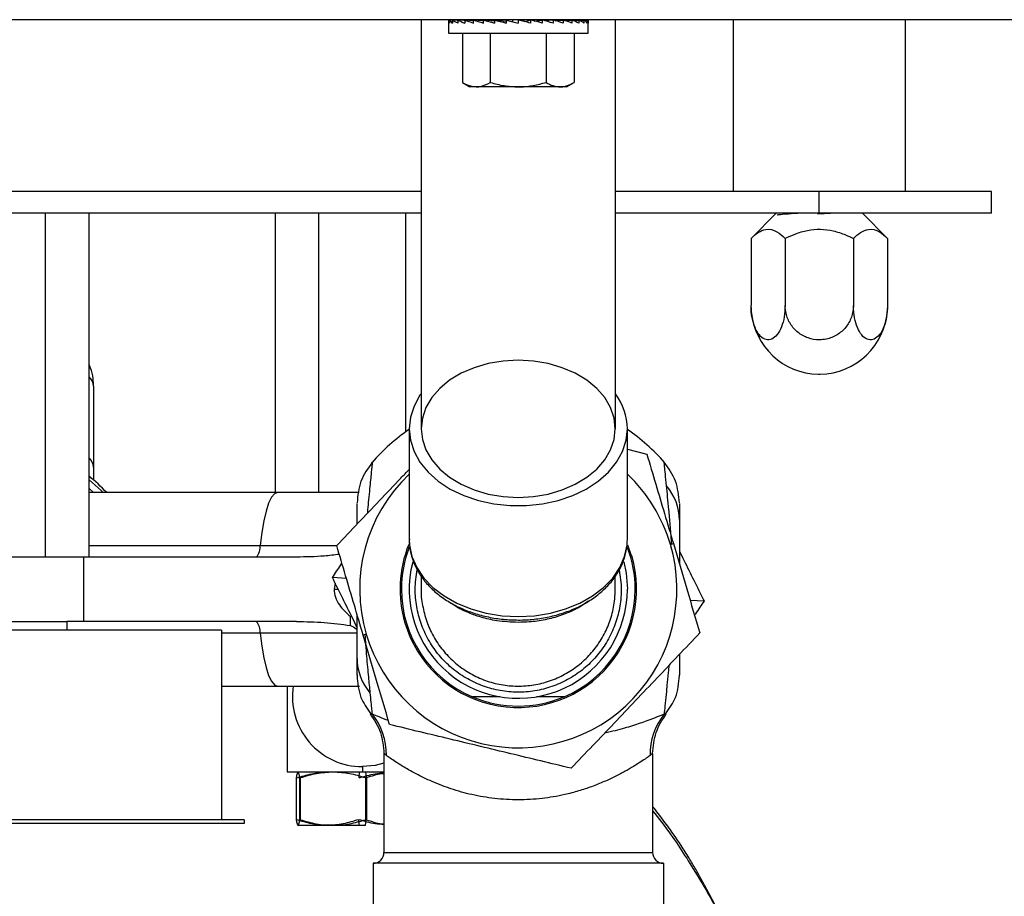
# Model space of a CAD drawing. Units: inches. Extents: x 0.4 to 11.3, y 0.5 to 8.4.
# Drawn here: x 5.7 to 6.8, y 3.5 to 4.6 of the extents above; entities that cross this region are included whole.
import ezdxf

# ---------------------------------------------------------------- set-up
doc = ezdxf.new("R2010")
doc.units = ezdxf.units.IN
doc.header["$MEASUREMENT"] = 0
doc.linetypes.add('SLD-Solid', pattern=[0])

msp = doc.modelspace()

# ---------------------------------------------------------------- linework, layer by layer
at = {"color": 7, "linetype": 'SLD-Solid', "lineweight": 25}
for p, q in [((7.9972, 4.5651), (3.2972, 4.5651)), ((6.1342, 4.5651), (6.1342, 4.0893)), ((6.1659, 4.5644), (6.1659, 4.5612)), ((6.1671, 4.5644), (6.1659, 4.5644)), ((6.1659, 4.5612), (6.1659, 4.5495)), ((6.1671, 4.5644), (6.1671, 4.5612)), ((6.1708, 4.5643), (6.1671, 4.5644)), ((6.1708, 4.5644), (6.1708, 4.5612)), ((6.1768, 4.5642), (6.1708, 4.5644)), ((6.1768, 4.5644), (6.1768, 4.5612)), ((6.1849, 4.5641), (6.1768, 4.5644)), ((6.1849, 4.5644), (6.1849, 4.5612)), ((6.1949, 4.5639), (6.1849, 4.5644)), ((6.1949, 4.5644), (6.1949, 4.5612)), ((6.2065, 4.5637), (6.1949, 4.5644)), ((6.2065, 4.5644), (6.2065, 4.5612)), ((6.2194, 4.5634), (6.2065, 4.5644)), ((6.2091, 4.5651), (6.2091, 4.5642)), ((6.2097, 4.5651), (6.2097, 4.5642)), ((6.2114, 4.5651), (6.2114, 4.5641)), ((6.2142, 4.5651), (6.2142, 4.5638)), ((6.218, 4.5651), (6.218, 4.5635)), ((6.2194, 4.5644), (6.2194, 4.5612)), ((6.233, 4.5628), (6.2194, 4.5644)), ((6.2227, 4.5651), (6.2227, 4.5641)), ((6.2281, 4.5651), (6.2281, 4.5634)), ((6.233, 4.5644), (6.233, 4.5612)), ((6.2341, 4.5651), (6.2341, 4.5642)), ((6.2405, 4.5651), (6.2405, 4.5627)), ((6.2472, 4.5651), (6.2472, 4.5644)), ((6.2472, 4.5644), (6.2472, 4.5612)), ((6.2537, 4.5629), (6.2537, 4.5651)), ((6.2538, 4.5651), (6.2538, 4.5629)), ((6.2542, 4.5628), (6.2613, 4.5644)), ((6.26, 4.5641), (6.26, 4.5651)), ((6.2602, 4.5651), (6.2602, 4.5642)), ((6.2613, 4.5644), (6.2613, 4.5612)), ((6.2658, 4.5634), (6.2749, 4.5644)), ((6.2659, 4.5634), (6.2659, 4.5651)), ((6.2662, 4.5634), (6.2662, 4.5651)), ((6.2713, 4.564), (6.2713, 4.5651)), ((6.2716, 4.5651), (6.2716, 4.5641)), ((6.2749, 4.5644), (6.2749, 4.5612)), ((6.2759, 4.5642), (6.2759, 4.5651)), ((6.2763, 4.5651), (6.2763, 4.5641)), ((6.2878, 4.5644), (6.2781, 4.5637)), ((6.2796, 4.5638), (6.2796, 4.5651)), ((6.2801, 4.5651), (6.2801, 4.5638)), ((6.2824, 4.564), (6.2824, 4.5651)), ((6.2829, 4.5651), (6.2829, 4.5641)), ((6.2841, 4.5641), (6.2841, 4.5651)), ((6.2847, 4.5651), (6.2847, 4.5642)), ((6.2852, 4.5651), (6.2852, 4.5642)), ((6.2878, 4.5644), (6.2878, 4.5612)), ((6.29, 4.5639), (6.2994, 4.5644)), ((6.2994, 4.5644), (6.2994, 4.5612)), ((6.3009, 4.564), (6.3094, 4.5644)), ((6.3094, 4.5644), (6.3094, 4.5612)), ((6.3103, 4.5641), (6.3175, 4.5644)), ((6.3175, 4.5644), (6.3175, 4.5612)), ((6.318, 4.5642), (6.3235, 4.5644)), ((6.3235, 4.5644), (6.3235, 4.5612)), ((6.3237, 4.5643), (6.3272, 4.5644)), ((6.3272, 4.5644), (6.3272, 4.5612)), ((6.3272, 4.5644), (6.3284, 4.5644)), ((6.3284, 4.5644), (6.3284, 4.5612)), ((6.3284, 4.5495), (6.3284, 4.5612)), ((6.3602, 4.0893), (6.3602, 4.5651)), ((6.4972, 4.5651), (6.4972, 4.3651)), ((6.6972, 4.3651), (6.6972, 4.5651)), ((6.1659, 4.5495), (6.2878, 4.5495)), ((6.1822, 4.5495), (6.1822, 4.492)), ((6.2147, 4.5495), (6.2147, 4.492)), ((6.2796, 4.5495), (6.2796, 4.492)), ((6.2878, 4.5495), (6.3284, 4.5495)), ((6.3121, 4.5495), (6.3121, 4.492)), ((6.1822, 4.492), (6.1909, 4.487)), ((6.3034, 4.487), (6.3121, 4.492)), ((6.1984, 4.487), (6.1909, 4.487)), ((6.2472, 4.487), (6.1984, 4.487)), ((6.2959, 4.487), (6.2472, 4.487)), ((6.3034, 4.487), (6.2959, 4.487)), ((6.1342, 4.3651), (5.1602, 4.3651)), ((6.5972, 4.3651), (6.3602, 4.3651)), ((6.5972, 4.3401), (6.5972, 4.3651)), ((6.7972, 4.3651), (6.5972, 4.3651)), ((6.7972, 4.3401), (6.7972, 4.3651)), ((6.1342, 4.3401), (5.1602, 4.3401)), ((5.6977, 3.9401), (5.6977, 4.3401)), ((5.7482, 3.9401), (5.7482, 4.3401)), ((5.965, 4.0151), (5.965, 4.3401)), ((6.0155, 4.0151), (6.0155, 4.3401)), ((6.1165, 4.0858), (6.1165, 4.3401)), ((6.5972, 4.3401), (6.3602, 4.3401)), ((6.5472, 4.3401), (6.5178, 4.3107)), ((6.7972, 4.3401), (6.5972, 4.3401)), ((6.6765, 4.3107), (6.6472, 4.3401)), ((6.5178, 4.3107), (6.5178, 4.2326)), ((6.5575, 4.3107), (6.5575, 4.2326)), ((6.6369, 4.3107), (6.6369, 4.2326)), ((6.6765, 4.3107), (6.6765, 4.2326)), ((6.5982, 4.1526), (6.5962, 4.1526)), ((5.7534, 4.139), (5.7534, 4.0446)), ((6.1204, 4.0893), (6.1204, 3.9606)), ((6.374, 3.9606), (6.374, 4.0893)), ((6.374, 4.0654), (6.3967, 4.0599)), ((5.7504, 4.0321), (5.7482, 4.0345)), ((5.9672, 4.0151), (5.7482, 4.0151)), ((6.0621, 4.0151), (5.9672, 4.0151)), ((6.3739, 3.9583), (6.374, 3.9606)), ((6.379, 3.9415), (6.3747, 3.954)), ((6.424, 3.9548), (6.4275, 3.9559)), ((5.7421, 3.9401), (5.5522, 3.9401)), ((5.7421, 3.8651), (5.7421, 3.9401)), ((5.9894, 3.9401), (5.7421, 3.9401)), ((6.1344, 3.9165), (6.1344, 3.9029)), ((6.36, 3.9029), (6.36, 3.9166)), ((6.0343, 3.9097), (6.0331, 3.9026)), ((6.1344, 3.9093), (6.1342, 3.9033)), ((6.052, 3.8605), (6.052, 3.871)), ((5.5722, 3.8651), (5.7222, 3.8651)), ((5.7222, 3.8651), (5.7222, 3.8551)), ((5.7421, 3.8651), (5.7222, 3.8651)), ((5.9894, 3.8651), (5.7421, 3.8651)), ((5.9022, 3.8551), (5.3922, 3.8551)), ((5.9022, 3.8551), (5.9022, 3.6343)), ((6.0703, 3.8504), (6.0669, 3.8493)), ((5.9022, 3.7901), (5.9672, 3.7901)), ((5.9672, 3.7901), (6.0625, 3.7901)), ((6.2259, 3.7776), (6.1938, 3.7776)), ((6.3005, 3.7776), (6.2684, 3.7776)), ((6.091, 3.7116), (6.091, 3.5965)), ((6.0939, 3.7093), (6.091, 3.7116)), ((6.4034, 3.7116), (6.4004, 3.7093)), ((6.4034, 3.7116), (6.4034, 3.5965)), ((6.0624, 3.6901), (6.0618, 3.6832)), ((6.066, 3.6963), (6.066, 3.6901)), ((6.066, 3.6901), (6.091, 3.6901)), ((6.0697, 3.6901), (6.0703, 3.6832)), ((5.989, 3.6832), (5.989, 3.6346)), ((5.9932, 3.6832), (5.9936, 3.6832)), ((5.9932, 3.6346), (5.9932, 3.6832)), ((5.9936, 3.6832), (5.9936, 3.6346)), ((6.0699, 3.6832), (6.0703, 3.6832)), ((6.0699, 3.6346), (6.0699, 3.6832)), ((6.0703, 3.6832), (6.0706, 3.6832)), ((6.0706, 3.6832), (6.0706, 3.6346)), ((5.9284, 3.6343), (5.3659, 3.6343)), ((5.9284, 3.6301), (5.3659, 3.6301)), ((5.9284, 3.6343), (5.9284, 3.6301)), ((5.9932, 3.6346), (5.9936, 3.6346)), ((6.0624, 3.6277), (6.0618, 3.6346)), ((6.0697, 3.6277), (6.0703, 3.6346)), ((6.0699, 3.6346), (6.0703, 3.6346)), ((6.0703, 3.6346), (6.0706, 3.6346)), ((5.9909, 3.6281), (5.9916, 3.6277)), ((6.0697, 3.6277), (5.9917, 3.6277)), ((6.091, 3.5965), (6.4034, 3.5965)), ((6.0784, 3.5839), (6.0784, 3.5027)), ((6.4159, 3.5839), (6.0784, 3.5839)), ((6.4159, 3.5839), (6.4159, 3.5027))]:
    msp.add_line(p, q, dxfattribs=at)
at = {"color": 8, "linetype": 'SLD-Solid', "lineweight": 25}
for p, q in [((5.7533, 4.0151), (5.7482, 4.0197)), ((5.7482, 3.9537), (5.9471, 3.9537)), ((5.9471, 3.9537), (6.0367, 3.9537)), ((6.0474, 3.9152), (6.0311, 3.9162)), ((6.0331, 3.9026), (6.0382, 3.9026)), ((6.4469, 3.89), (6.4632, 3.889)), ((5.9471, 3.8515), (5.9022, 3.8515)), ((6.0601, 3.8515), (5.9471, 3.8515)), ((6.4172, 3.7577), (6.4193, 3.7578))]:
    msp.add_line(p, q, dxfattribs=at)
at = {"color": 7, "linetype": 'SLD-Solid', "lineweight": 25, "flags": 128}
for points in [[(6.233, 4.5644), (6.2377, 4.5634), (6.2424, 4.5623), (6.2472, 4.5612)], [(6.2472, 4.0095), (6.2648, 4.0105), (6.282, 4.0134), (6.2984, 4.0182), (6.3135, 4.0247), (6.3269, 4.0329), (6.3384, 4.0424), (6.3477, 4.0531), (6.3544, 4.0646), (6.3586, 4.0768), (6.36, 4.0893), (6.3586, 4.1017), (6.3544, 4.1139), (6.3477, 4.1255), (6.3384, 4.1361), (6.3269, 4.1457), (6.3135, 4.1538), (6.2984, 4.1603), (6.282, 4.1651), (6.2648, 4.168), (6.2472, 4.169), (6.2295, 4.168), (6.2123, 4.1651), (6.1959, 4.1603), (6.1809, 4.1538), (6.1674, 4.1457), (6.1559, 4.1361), (6.1467, 4.1255), (6.1399, 4.1139), (6.1357, 4.1017), (6.1344, 4.0893), (6.1357, 4.0768), (6.1399, 4.0646), (6.1467, 4.0531), (6.1559, 4.0424), (6.1674, 4.0329), (6.1809, 4.0247), (6.1959, 4.0182), (6.2123, 4.0134), (6.2295, 4.0105), (6.2472, 4.0095)], [(6.1342, 4.1299), (6.1329, 4.1282), (6.126, 4.1157), (6.1218, 4.1026), (6.1204, 4.0893), (6.1218, 4.0759), (6.126, 4.0628), (6.1329, 4.0504), (6.1424, 4.0388), (6.1542, 4.0283), (6.1681, 4.0192), (6.1838, 4.0116), (6.2008, 4.0058), (6.2189, 4.0019), (6.2377, 3.9999), (6.2566, 3.9999), (6.2754, 4.0019), (6.2935, 4.0058), (6.3106, 4.0116), (6.3262, 4.0192), (6.3401, 4.0283), (6.3519, 4.0388), (6.3614, 4.0504), (6.3683, 4.0628), (6.3725, 4.0759), (6.374, 4.0893), (6.374, 4.0893)], [(5.7644, 4.0151), (5.7621, 4.0175), (5.7482, 4.0299)], [(6.3699, 3.9345), (6.3725, 3.9215), (6.374, 3.9026)], [(6.091, 3.7003), (6.0809, 3.6977), (6.066, 3.6963)]]:
    msp.add_lwpolyline(points, dxfattribs=at)
at = {"color": 8, "linetype": 'SLD-Solid', "lineweight": 25, "flags": 128}
for points in [[(5.9672, 4.0151), (5.9636, 4.0137), (5.9602, 4.0096), (5.9569, 4.0028), (5.9539, 3.9936), (5.9513, 3.9822), (5.949, 3.9688), (5.9471, 3.9537)], [(6.1204, 3.9606), (6.1207, 3.9539), (6.1235, 3.9406), (6.1291, 3.9278), (6.1373, 3.9157), (6.148, 3.9047), (6.1609, 3.8948), (6.1757, 3.8865), (6.1921, 3.8798), (6.2098, 3.8749), (6.2283, 3.8719), (6.2472, 3.8709)], [(6.2472, 3.8709), (6.2661, 3.8719), (6.2845, 3.8749), (6.3022, 3.8798), (6.3186, 3.8865), (6.3334, 3.8948), (6.3463, 3.9047), (6.357, 3.9157), (6.3652, 3.9278), (6.3708, 3.9406), (6.3736, 3.9539), (6.3739, 3.9583)], [(5.9471, 3.8515), (5.949, 3.8364), (5.9513, 3.823), (5.9539, 3.8116), (5.9569, 3.8023), (5.9602, 3.7956), (5.9636, 3.7915), (5.9672, 3.7901)]]:
    msp.add_lwpolyline(points, dxfattribs=at)
at = {"color": 7, "linetype": 'SLD-Solid', "lineweight": 25}
for centre, radius, start, end in [((6.5978, 4.2326), 0.08, 181.5835, 184.8647), ((6.5978, 4.2326), 0.08, 184.8647, 268.8437), ((6.5965, 4.2326), 0.08, 271.1563, 356.7466), ((6.5965, 4.2326), 0.08, 356.7466, 357.8922), ((6.3035, 4.088), 0.0705, 1.0054, 36.475), ((6.2472, 3.9026), 0.225, 124.302, 139.0817), ((6.2472, 3.9026), 0.225, 40.9233, 55.698), ((5.6472, 3.9026), 0.1656, 42.7847, 52.6083), ((6.2472, 3.9026), 0.1844, 133.4506, 196.458), ((6.2472, 3.9026), 0.1844, 16.458, 46.5494), ((6.373, 3.9828), 0.0615, 0.3397, 40.7902), ((5.9298, 3.9518), 0.0174, 317.557, 6.2691), ((6.2472, 3.9026), 0.1844, 196.458, 16.458), ((6.2472, 3.9026), 0.1375, 157.8017, 196.458), ((6.2472, 3.9026), 0.1359, 158.795, 180), ((6.2472, 3.9026), 0.1359, 0, 20.9572), ((6.2472, 3.9026), 0.1375, 196.458, 16.458), ((6.2472, 3.9026), 0.1268, 165.5337, 0), ((6.2472, 3.9026), 0.1359, 180, 246.896), ((6.2472, 3.9026), 0.1359, 293.104, 0), ((5.9298, 3.8534), 0.0174, 353.7346, 42.437), ((6.1213, 3.8224), 0.0615, 180.3394, 220.7914), ((6.066, 3.7776), 0.0813, 171.1501, 270), ((6.2472, 3.9026), 0.1359, 246.896, 293.104), ((6.0198, 3.7108), 0.0741, 358.7997, 39.2797), ((6.4745, 3.7108), 0.0741, 140.7196, 181.2009), ((6.0784, 3.5965), 0.0126, 270.2274, 0), ((6.416, 3.5965), 0.0126, 180, 269.7726)]:
    msp.add_arc(centre, radius, start, end, dxfattribs=at)
at = {"color": 8, "linetype": 'SLD-Solid', "lineweight": 25}
for centre in [(5.7384, 4.1384), (5.7384, 4.044)]:
    msp.add_arc(centre, 0.015, 2.2371, 49.2811, dxfattribs=at)
at = {"color": 7, "linetype": 'SLD-Solid', "lineweight": 25}
for major_axis, ratio, start_param, end_param in [((0.0812, -0.0034), 0.226976, 3.151187, 3.32572), ((0.0812, -0.0067), 0.215535, 3.333978, 3.50851), ((0.0812, -0.0098), 0.197202, 3.514352, 3.688885), ((0.0812, 0.0067), 0.215535, 2.600142, 2.61966), ((0.0812, -0.0124), 0.172927, 3.691657, 3.86619), ((0.0812, 0.0098), 0.197202, 2.419767, 2.437766), ((0.0812, -0.0147), 0.143803, 3.865705, 4.040238), ((0.0812, 0.0124), 0.172927, 2.242462, 2.266576), ((0.0812, -0.0165), 0.110942, 4.036723, 4.211256), ((0.0812, 0.0147), 0.143803, 2.068414, 2.100053), ((0.0812, -0.0177), 0.075392, 4.205243, 4.379776), ((0.0812, -0.0185), 0.038116, 4.372002, 4.546535), ((0.0812, -0.0185), 0.038116, 1.404943, 1.579476), ((0.0812, -0.0177), 0.075392, 1.238183, 1.412716), ((0.0812, -0.0165), 0.110942, 1.069663, 1.244196), ((0.0812, -0.0147), 0.143803, 0.898646, 1.073179), ((0.0812, -0.0124), 0.172927, 0.724597, 0.89913), ((0.0812, -0.0098), 0.197202, 0.547293, 0.721825), ((0.0812, -0.0067), 0.215535, 0.366918, 0.541451), ((0.0812, -0.0034), 0.226976, 0.184127, 0.35866), ((0.0812, 0), 0.230868, 0, 0.174533)]:
    msp.add_ellipse((6.2472, 4.5612), major_axis=major_axis, ratio=ratio, start_param=start_param, end_param=end_param, dxfattribs=at)
for points, knots in [([(6.1822, 4.492), (6.1834, 4.4913), (6.1887, 4.4884), (6.1942, 4.4876), (6.1984, 4.487)], [0, 0, 0, 0, 0.221615, 1, 1, 1, 1]), ([(6.1984, 4.487), (6.1998, 4.487), (6.2053, 4.4873), (6.2106, 4.49), (6.2147, 4.492)], [0, 0, 0, 0, 0.240182, 1, 1, 1, 1]), ([(6.2147, 4.492), (6.22, 4.4906), (6.2306, 4.4878), (6.2416, 4.4872), (6.2472, 4.487)], [0, 0, 0, 0, 0.495463, 1, 1, 1, 1]), ([(6.2472, 4.487), (6.2479, 4.487), (6.2589, 4.487), (6.2696, 4.4896), (6.2796, 4.492)], [0, 0, 0, 0, 0.070217, 1, 1, 1, 1]), ([(6.2796, 4.492), (6.2823, 4.4906), (6.2876, 4.4878), (6.2931, 4.4872), (6.2959, 4.487)], [0, 0, 0, 0, 0.49546, 1, 1, 1, 1]), ([(6.2959, 4.487), (6.2963, 4.487), (6.3017, 4.487), (6.3071, 4.4896), (6.3121, 4.492)], [0, 0, 0, 0, 0.070207, 1, 1, 1, 1]), ([(6.5483, 4.3378), (6.5484, 4.3379), (6.5485, 4.3384), (6.5566, 4.3391), (6.5669, 4.3398), (6.5722, 4.3401)], [0, 0, 0, 0, 0.1725107, 0.5850981, 1, 1, 1, 1]), ([(6.595, 4.3393), (6.6002, 4.3396), (6.6056, 4.3398), (6.6101, 4.3401), (6.6102, 4.3401)], [0, 0, 0, 0, 0.990533, 1, 1, 1, 1]), ([(6.5178, 4.3107), (6.5205, 4.3132), (6.526, 4.3183), (6.5363, 4.3225), (6.5473, 4.3199), (6.5543, 4.3135), (6.5575, 4.3107)], [0, 0, 0, 0, 0.216457, 0.440318, 0.751907, 1, 1, 1, 1]), ([(6.5575, 4.3107), (6.5613, 4.3125), (6.5696, 4.3164), (6.5834, 4.3204), (6.5985, 4.3219), (6.6135, 4.3198), (6.6263, 4.3157), (6.6339, 4.3121), (6.6369, 4.3107)], [0, 0, 0, 0, 0.152492, 0.334244, 0.515522, 0.697518, 0.880029, 1, 1, 1, 1]), ([(6.6369, 4.3107), (6.6396, 4.3132), (6.6451, 4.3183), (6.6554, 4.3225), (6.6664, 4.3199), (6.6734, 4.3135), (6.6765, 4.3107)], [0, 0, 0, 0, 0.2164606, 0.4403239, 0.7519094, 1, 1, 1, 1]), ([(6.5575, 4.2326), (6.5572, 4.2281), (6.5568, 4.2191), (6.5534, 4.2072), (6.5483, 4.1981), (6.542, 4.1929), (6.5353, 4.1922), (6.5288, 4.1961), (6.5233, 4.204), (6.5194, 4.2151), (6.5179, 4.2252), (6.5178, 4.2311), (6.5178, 4.2326)], [0, 0, 0, 0, 0.107577, 0.215176, 0.322925, 0.430286, 0.537204, 0.643869, 0.750657, 0.857853, 0.965477, 1, 1, 1, 1]), ([(6.6369, 4.2326), (6.6369, 4.2325), (6.6368, 4.2279), (6.6352, 4.2188), (6.6285, 4.2069), (6.6182, 4.1979), (6.6071, 4.1935), (6.5955, 4.1922), (6.5838, 4.1942), (6.5719, 4.2008), (6.563, 4.2109), (6.5582, 4.2221), (6.5577, 4.2296), (6.5575, 4.2326)], [0, 0, 0, 0, 0.002445, 0.110364, 0.218292, 0.326007, 0.433329, 0.499999, 0.606817, 0.713625, 0.820642, 0.928099, 1, 1, 1, 1]), ([(6.6765, 4.2326), (6.6763, 4.2281), (6.6759, 4.2191), (6.6725, 4.2072), (6.6674, 4.1981), (6.6611, 4.1929), (6.6543, 4.1922), (6.6478, 4.1961), (6.6423, 4.204), (6.6385, 4.2151), (6.637, 4.2252), (6.6369, 4.2311), (6.6369, 4.2326)], [0, 0, 0, 0, 0.107577, 0.215175, 0.322924, 0.430286, 0.537205, 0.64387, 0.750657, 0.857853, 0.965477, 1, 1, 1, 1]), ([(5.7534, 4.139), (5.7533, 4.1419), (5.753, 4.1489), (5.7513, 4.1575), (5.7488, 4.1627), (5.7482, 4.1641)], [0, 0, 0, 0, 0.3304629, 0.824826, 1, 1, 1, 1]), ([(6.3967, 4.0599), (6.4001, 4.0483), (6.4069, 4.0255), (6.4172, 3.9906), (6.424, 3.9674), (6.4275, 3.9559)], [0, 0, 0, 0, 0.341631, 0.670787, 1, 1, 1, 1]), ([(5.7534, 4.0446), (5.7534, 4.0414), (5.7534, 4.0358), (5.7534, 4.0315), (5.7534, 4.0296)], [0, 0, 0, 0, 0.559744, 1, 1, 1, 1]), ([(6.0361, 3.9534), (6.0444, 3.9622), (6.0608, 3.9794), (6.0858, 4.0057), (6.1056, 4.0266), (6.1172, 4.0387), (6.1204, 4.0421)], [0, 0, 0, 0, 0.302291, 0.59437, 0.887177, 1, 1, 1, 1]), ([(6.0775, 4.0503), (6.0724, 4.0432), (6.0622, 4.0291), (6.0606, 4.0117), (6.0598, 4.003)], [0, 0, 0, 0, 0.500514, 1, 1, 1, 1]), ([(6.4346, 4.003), (6.4337, 4.0117), (6.4321, 4.0291), (6.422, 4.0432), (6.4169, 4.0503)], [0, 0, 0, 0, 0.499485, 1, 1, 1, 1]), ([(6.0598, 3.9783), (6.0598, 3.9799), (6.0598, 3.9885), (6.0598, 3.9963), (6.0598, 4.0027), (6.0598, 4.0023), (6.0598, 4.0023)], [0, 0, 0, 0, 0.091133, 0.482363, 0.871779, 1, 1, 1, 1]), ([(6.4346, 4.0023), (6.4346, 4.0025), (6.4346, 4.0031), (6.4346, 3.9973), (6.4346, 3.9879), (6.4346, 3.9831)], [0, 0, 0, 0, 0.251916, 0.625344, 1, 1, 1, 1]), ([(6.4346, 3.9831), (6.4346, 3.9792), (6.4346, 3.9713), (6.4346, 3.9567), (6.4346, 3.9433), (6.4346, 3.935), (6.4346, 3.9318)], [0, 0, 0, 0, 0.3240809, 0.6491854, 0.8654552, 1, 1, 1, 1]), ([(6.1206, 3.9608), (6.1205, 3.9596), (6.1202, 3.9541), (6.122, 3.9442), (6.1261, 3.9314), (6.1328, 3.9192), (6.1416, 3.9078), (6.1525, 3.8975), (6.1653, 3.8884), (6.1797, 3.8807), (6.1955, 3.8745), (6.2123, 3.8701), (6.2297, 3.8673), (6.2414, 3.867), (6.2472, 3.8668)], [0, 0, 0, 0, 0.022427, 0.108867, 0.19522, 0.282103, 0.369969, 0.458914, 0.548764, 0.639208, 0.72996, 0.820808, 0.911664, 1, 1, 1, 1]), ([(6.0669, 3.8493), (6.0634, 3.8609), (6.0566, 3.8841), (6.0463, 3.919), (6.0395, 3.9418), (6.0361, 3.9534)], [0, 0, 0, 0, 0.329197, 0.658343, 1, 1, 1, 1]), ([(6.2472, 3.8668), (6.2503, 3.8669), (6.2595, 3.867), (6.2744, 3.8687), (6.2916, 3.8724), (6.308, 3.8778), (6.3232, 3.885), (6.3369, 3.8937), (6.3489, 3.9038), (6.3588, 3.9151), (6.3664, 3.9274), (6.3714, 3.9404), (6.3738, 3.9508), (6.3737, 3.9567), (6.3736, 3.9581)], [0, 0, 0, 0, 0.0496201, 0.1421454, 0.2348308, 0.3276736, 0.420686, 0.5138411, 0.6069419, 0.6996767, 0.7916272, 0.8824009, 0.9718597, 1, 1, 1, 1]), ([(6.4275, 3.9559), (6.4327, 3.9381), (6.4431, 3.9029), (6.4532, 3.8688), (6.4582, 3.8518)], [0, 0, 0, 0, 0.501952, 1, 1, 1, 1]), ([(6.0391, 3.9432), (6.0333, 3.9425), (6.0175, 3.9404), (6.0004, 3.9402), (5.9894, 3.9401)], [0, 0, 0, 0, 0.364905, 1, 1, 1, 1]), ([(6.4346, 3.9468), (6.4363, 3.9433), (6.442, 3.9319), (6.4516, 3.9124), (6.4593, 3.897), (6.4632, 3.889)], [0, 0, 0, 0, 0.173752, 0.568718, 1, 1, 1, 1]), ([(6.0311, 3.9162), (6.0344, 3.9211), (6.038, 3.9266), (6.0418, 3.9323), (6.0422, 3.9329)], [0, 0, 0, 0, 0.898094, 1, 1, 1, 1]), ([(6.0598, 3.8584), (6.058, 3.8619), (6.0524, 3.8733), (6.0427, 3.8928), (6.0351, 3.9082), (6.0311, 3.9162)], [0, 0, 0, 0, 0.17375, 0.568712, 1, 1, 1, 1]), ([(6.1345, 3.9035), (6.1344, 3.9032), (6.1337, 3.8967), (6.1358, 3.8836), (6.1402, 3.8652), (6.1482, 3.8476), (6.1588, 3.8318), (6.1721, 3.8179), (6.1873, 3.8065), (6.2044, 3.7978), (6.2225, 3.7921), (6.2415, 3.7896), (6.2605, 3.7902), (6.2793, 3.7941), (6.297, 3.801), (6.3135, 3.8109), (6.3279, 3.8232), (6.3401, 3.838), (6.3497, 3.8544), (6.3563, 3.8724), (6.3595, 3.8887), (6.3598, 3.8988), (6.36, 3.9026)], [0, 0, 0, 0, 0.00254, 0.055557, 0.11011, 0.163117, 0.217668, 0.270564, 0.324998, 0.377846, 0.432226, 0.485049, 0.539403, 0.592216, 0.646561, 0.699381, 0.753731, 0.806573, 0.860948, 0.913838, 0.968258, 1, 1, 1, 1]), ([(6.0331, 3.9026), (6.0334, 3.8995), (6.0341, 3.893), (6.0405, 3.8815), (6.0475, 3.8752), (6.052, 3.871)], [0, 0, 0, 0, 0.235809, 0.500689, 1, 1, 1, 1]), ([(6.4632, 3.889), (6.46, 3.8841), (6.4563, 3.8786), (6.4525, 3.8729), (6.4521, 3.8723)], [0, 0, 0, 0, 0.898108, 1, 1, 1, 1]), ([(6.0598, 3.8221), (6.0598, 3.826), (6.0598, 3.8339), (6.0598, 3.8486), (6.0598, 3.8619), (6.0598, 3.8702), (6.0598, 3.8734)], [0, 0, 0, 0, 0.32411, 0.649788, 0.867207, 1, 1, 1, 1]), ([(5.9894, 3.8651), (6.0003, 3.8649), (6.022, 3.8646), (6.042, 3.8618), (6.052, 3.8605)], [0, 0, 0, 0, 0.4992479, 1, 1, 1, 1]), ([(6.052, 3.8605), (6.0544, 3.8594), (6.0573, 3.8583), (6.0595, 3.8562), (6.0598, 3.856)], [0, 0, 0, 0, 0.870423, 1, 1, 1, 1]), ([(6.0976, 3.7452), (6.0926, 3.7622), (6.0825, 3.7963), (6.0721, 3.8316), (6.0669, 3.8493)], [0, 0, 0, 0, 0.498049, 1, 1, 1, 1]), ([(6.4582, 3.8518), (6.4499, 3.843), (6.4335, 3.8258), (6.4086, 3.7995), (6.3835, 3.7732), (6.3585, 3.7468), (6.3334, 3.7204), (6.317, 3.7032), (6.3087, 3.6944)], [0, 0, 0, 0, 0.170049, 0.334347, 0.499061, 0.664596, 0.829518, 1, 1, 1, 1]), ([(6.4346, 3.8269), (6.4346, 3.8253), (6.4346, 3.8168), (6.4346, 3.8089), (6.4346, 3.8025), (6.4346, 3.8028), (6.4346, 3.8029)], [0, 0, 0, 0, 0.088525, 0.477332, 0.868881, 1, 1, 1, 1]), ([(6.0598, 3.8029), (6.0598, 3.8027), (6.0598, 3.8021), (6.0598, 3.8079), (6.0598, 3.8173), (6.0598, 3.8221)], [0, 0, 0, 0, 0.250382, 0.62372, 1, 1, 1, 1]), ([(6.0598, 3.8022), (6.0605, 3.7935), (6.0619, 3.7773), (6.0712, 3.7641), (6.0755, 3.7581)], [0, 0, 0, 0, 0.538751, 1, 1, 1, 1]), ([(6.4188, 3.7581), (6.4231, 3.7641), (6.4324, 3.7773), (6.4338, 3.7935), (6.4346, 3.8022)], [0, 0, 0, 0, 0.4612619, 1, 1, 1, 1]), ([(5.9785, 3.7901), (5.9785, 3.7858), (5.9785, 3.7716), (5.9785, 3.7474), (5.9785, 3.7183), (5.9785, 3.6995), (5.9785, 3.6901)], [0, 0, 0, 0, 0.125321, 0.414551, 0.705055, 1, 1, 1, 1]), ([(6.0747, 3.7822), (6.0751, 3.7784), (6.0759, 3.7707), (6.0767, 3.7625), (6.077, 3.7593), (6.0772, 3.7577)], [0, 0, 0, 0, 0.329302, 0.6645, 1, 1, 1, 1]), ([(6.075, 3.7578), (6.0796, 3.7507), (6.0888, 3.7367), (6.0902, 3.7199), (6.091, 3.7116)], [0, 0, 0, 0, 0.5000078, 1, 1, 1, 1]), ([(6.4034, 3.7116), (6.4041, 3.7199), (6.4055, 3.7367), (6.4147, 3.7507), (6.4193, 3.7578)], [0, 0, 0, 0, 0.4999922, 1, 1, 1, 1]), ([(6.3087, 3.6944), (6.2969, 3.6972), (6.2739, 3.7028), (6.2386, 3.7113), (6.2033, 3.7198), (6.1679, 3.7283), (6.1325, 3.7368), (6.1094, 3.7424), (6.0976, 3.7452)], [0, 0, 0, 0, 0.170047, 0.334347, 0.499061, 0.664598, 0.829518, 1, 1, 1, 1]), ([(6.4004, 3.7093), (6.3991, 3.7083), (6.3964, 3.7064), (6.3898, 3.7019), (6.3816, 3.6967), (6.3716, 3.6908), (6.3602, 3.6848), (6.3471, 3.6787), (6.3328, 3.673), (6.3174, 3.6679), (6.3024, 3.6639), (6.2882, 3.6611), (6.2703, 3.6585), (6.2519, 3.6574), (6.2334, 3.658), (6.2198, 3.6591), (6.2063, 3.6611), (6.1934, 3.6636), (6.1808, 3.6668), (6.1692, 3.6704), (6.1578, 3.6745), (6.1472, 3.6788), (6.1373, 3.6833), (6.1281, 3.688), (6.12, 3.6924), (6.1118, 3.6972), (6.1045, 3.7019), (6.0979, 3.7064), (6.0952, 3.7083), (6.0939, 3.7093)], [0, 0, 0, 0, 0.040865, 0.08197, 0.125115, 0.165669, 0.208606, 0.250135, 0.293691, 0.334389, 0.374855, 0.406692, 0.437347, 0.499545, 0.530688, 0.562221, 0.592877, 0.624713, 0.655033, 0.687496, 0.716777, 0.750155, 0.78153, 0.812721, 0.846589, 0.875354, 0.918255, 0.959219, 1, 1, 1, 1]), ([(5.9785, 3.6901), (5.988, 3.6901), (6.0067, 3.6901), (6.036, 3.6901), (6.056, 3.6901), (6.066, 3.6901)], [0, 0, 0, 0, 0.336407, 0.668108, 1, 1, 1, 1]), ([(5.9932, 3.6832), (5.9929, 3.685), (5.9922, 3.6886), (5.9911, 3.6903), (5.99, 3.6886), (5.9893, 3.685), (5.989, 3.6832)], [0, 0, 0, 0, 0.248956, 0.499864, 0.749089, 1, 1, 1, 1]), ([(5.9893, 3.6832), (5.9952, 3.6849), (6.007, 3.6884), (6.0192, 3.6902), (6.0253, 3.6897), (6.0253, 3.6897)], [0, 0, 0, 0, 0.500256, 0.99964, 1, 1, 1, 1]), ([(6.0699, 3.6832), (6.0637, 3.685), (6.0512, 3.6886), (6.0318, 3.6903), (6.0124, 3.6886), (5.9999, 3.685), (5.9936, 3.6832)], [0, 0, 0, 0, 0.249704, 0.498983, 0.749622, 1, 1, 1, 1]), ([(6.0621, 3.6832), (6.0684, 3.6851), (6.0778, 3.688), (6.0876, 3.6887), (6.091, 3.6889)], [0, 0, 0, 0, 0.6584413, 1, 1, 1, 1]), ([(6.091, 3.6882), (6.0901, 3.6881), (6.0832, 3.6875), (6.0765, 3.6852), (6.0706, 3.6832)], [0, 0, 0, 0, 0.120508, 1, 1, 1, 1]), ([(6.4921, 3.5018), (6.4876, 3.5112), (6.4797, 3.5278), (6.4689, 3.549), (6.4604, 3.5647), (6.4532, 3.5775), (6.4455, 3.5905), (6.4344, 3.608), (6.4205, 3.6283), (6.4089, 3.6431), (6.4034, 3.6501)], [0, 0, 0, 0, 0.172328, 0.305954, 0.399268, 0.476734, 0.565993, 0.667185, 0.841404, 1, 1, 1, 1]), ([(5.989, 3.6346), (5.9893, 3.6328), (5.99, 3.6292), (5.9911, 3.6275), (5.9922, 3.6292), (5.9929, 3.6328), (5.9932, 3.6346)], [0, 0, 0, 0, 0.250909, 0.500135, 0.751044, 1, 1, 1, 1]), ([(6.0614, 3.6346), (6.0555, 3.6328), (6.0437, 3.6292), (6.0254, 3.6275), (6.0071, 3.6292), (5.9952, 3.6328), (5.9893, 3.6346)], [0, 0, 0, 0, 0.2497059, 0.4989863, 0.7496238, 1, 1, 1, 1]), ([(5.9936, 3.6346), (5.9998, 3.6328), (6.0123, 3.6292), (6.0317, 3.6275), (6.0511, 3.6292), (6.0636, 3.6328), (6.0699, 3.6346)], [0, 0, 0, 0, 0.249704, 0.498983, 0.749622, 1, 1, 1, 1]), ([(6.091, 3.6289), (6.0876, 3.6291), (6.0778, 3.6297), (6.0684, 3.6327), (6.0621, 3.6346)], [0, 0, 0, 0, 0.339776, 1, 1, 1, 1]), ([(6.0706, 3.6346), (6.0765, 3.6326), (6.0832, 3.6302), (6.0901, 3.6296), (6.091, 3.6296)], [0, 0, 0, 0, 0.877158, 1, 1, 1, 1])]:
    msp.add_open_spline(points, degree=3, knots=knots, dxfattribs=at)
at = {"color": 8, "linetype": 'SLD-Solid', "lineweight": 25}
for points, knots in [([(6.0774, 4.0498), (6.0774, 4.0499), (6.0774, 4.0501), (6.0772, 4.0474), (6.0767, 4.043), (6.076, 4.0364), (6.0752, 4.0277), (6.0741, 4.0169), (6.0729, 4.0048), (6.0721, 3.9959), (6.0717, 3.9912), (6.0716, 3.9908)], [0, 0, 0, 0, 0.102761, 0.234627, 0.366014, 0.49505, 0.628482, 0.760081, 0.889151, 0.990106, 1, 1, 1, 1]), ([(6.4196, 4.023), (6.4191, 4.0278), (6.4181, 4.0376), (6.4173, 4.046), (6.4169, 4.0502), (6.4169, 4.0499), (6.4169, 4.0498)], [0, 0, 0, 0, 0.286804, 0.574897, 0.862468, 1, 1, 1, 1]), ([(6.4254, 3.9555), (6.4254, 3.956), (6.425, 3.9639), (6.4238, 3.9775), (6.4223, 3.9953), (6.4208, 4.0107), (6.42, 4.0188), (6.4196, 4.023)], [0, 0, 0, 0, 0.016774, 0.262534, 0.508973, 0.746633, 1, 1, 1, 1]), ([(6.3643, 3.9249), (6.3656, 3.9175), (6.3675, 3.9061), (6.3663, 3.8878), (6.3632, 3.8706), (6.3561, 3.8516), (6.346, 3.834), (6.3331, 3.8184), (6.3177, 3.8052), (6.3003, 3.7947), (6.2814, 3.7873), (6.2616, 3.7832), (6.2413, 3.7825), (6.2212, 3.7851), (6.2018, 3.7912), (6.1837, 3.8004), (6.1674, 3.8125), (6.1534, 3.8272), (6.1421, 3.8441), (6.1336, 3.8626), (6.1286, 3.8823), (6.1265, 3.9036), (6.1286, 3.9179), (6.1298, 3.9255)], [0, 0, 0, 0, 0.053507, 0.081866, 0.129839, 0.177812, 0.225718, 0.273626, 0.321543, 0.369461, 0.417376, 0.465293, 0.513219, 0.561144, 0.609091, 0.657037, 0.705025, 0.753011, 0.801087, 0.849164, 0.897224, 0.945285, 1, 1, 1, 1]), ([(6.2472, 3.8641), (6.2387, 3.8644), (6.224, 3.8651), (6.2038, 3.8698), (6.1869, 3.876), (6.1749, 3.882), (6.1693, 3.8863), (6.168, 3.8873)], [0, 0, 0, 0, 0.287011, 0.502943, 0.718873, 0.934849, 1, 1, 1, 1]), ([(6.3288, 3.8889), (6.3282, 3.8885), (6.3236, 3.8845), (6.3128, 3.8786), (6.2965, 3.8716), (6.2786, 3.8669), (6.262, 3.8644), (6.2514, 3.8642), (6.2472, 3.8641)], [0, 0, 0, 0, 0.028356, 0.23651, 0.444663, 0.652653, 0.860645, 1, 1, 1, 1]), ([(6.0689, 3.8499), (6.0692, 3.846), (6.0697, 3.837), (6.0711, 3.8198), (6.073, 3.7997), (6.0741, 3.788), (6.0747, 3.7822)], [0, 0, 0, 0, 0.134094, 0.310091, 0.656181, 1, 1, 1, 1]), ([(6.4172, 3.7577), (6.4173, 3.7591), (6.4176, 3.762), (6.4182, 3.7685), (6.419, 3.7756), (6.4197, 3.7827), (6.4206, 3.7924), (6.4216, 3.8026), (6.4224, 3.8115), (6.4227, 3.8144)], [0, 0, 0, 0, 0.180592, 0.362257, 0.487511, 0.607709, 0.723353, 0.910174, 1, 1, 1, 1]), ([(6.0751, 3.7578), (6.0751, 3.7578), (6.0743, 3.7578), (6.0758, 3.7578), (6.0772, 3.7577)], [0, 0, 0, 0, 0.010995, 1, 1, 1, 1]), ([(6.0772, 3.7577), (6.0794, 3.7568), (6.0837, 3.7549), (6.0921, 3.7517), (6.0961, 3.7502)], [0, 0, 0, 0, 0.526737, 1, 1, 1, 1]), ([(6.348, 3.7358), (6.3521, 3.7367), (6.3644, 3.7393), (6.3811, 3.7443), (6.3976, 3.7499), (6.4102, 3.7548), (6.4148, 3.7567), (6.4172, 3.7577)], [0, 0, 0, 0, 0.112816, 0.334343, 0.556844, 0.777681, 1, 1, 1, 1]), ([(6.4034, 3.6451), (6.4106, 3.6359), (6.4298, 3.6112), (6.4565, 3.5681), (6.4787, 3.5306), (6.4894, 3.5065), (6.4925, 3.4996)], [0, 0, 0, 0, 0.202756, 0.538423, 0.867547, 1, 1, 1, 1])]:
    msp.add_open_spline(points, degree=3, knots=knots, dxfattribs=at)

doc.saveas('drawing.dxf')
